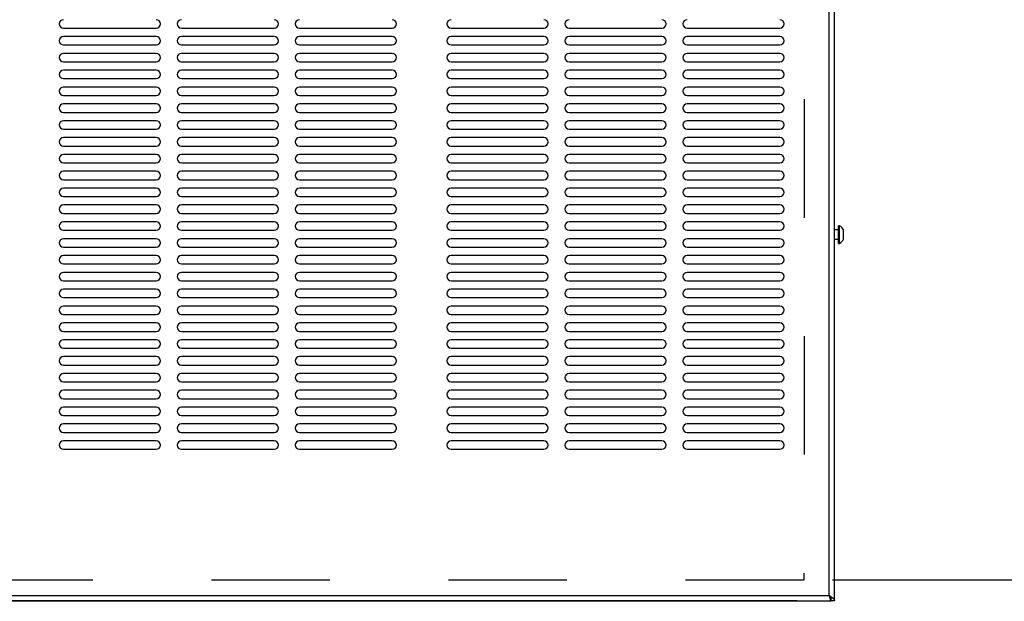
# Model space of a CAD drawing. Units: inches. Extents: x -13 to -2.8, y 4.6 to 12.4.
# Drawn here: x -9.2 to -8.4, y 5.5 to 6 of the extents above; entities that cross this region are included whole.
import ezdxf

# ---------------------------------------------------------------- set-up
doc = ezdxf.new("R2010")
doc.units = ezdxf.units.IN
doc.header["$MEASUREMENT"] = 0
doc.linetypes.add('HIDDEN', pattern=[0.075, 0.05, -0.025])
doc.layers.add('DIM', color=7, linetype='Continuous', lineweight=15)

msp = doc.modelspace()

# ---------------------------------------------------------------- linework, layer by layer
at = {"linetype": 'HIDDEN', "lineweight": -3}
for p, q in [((-8.568618, 7.536521), (-8.569442, 5.530601)), ((-8.569442, 5.530601), (-10.337678, 5.530606))]:
    msp.add_line(p, q, dxfattribs=at)
at = {"color": 7, "linetype": 'Continuous', "lineweight": -3}
for p, q in [((-8.548058, 5.517558), (-8.548058, 6.589528)), ((-8.543575, 5.513075), (-8.543575, 6.594011)), ((-9.19427, 5.996652), (-9.116044, 5.996652)), ((-9.09471, 5.996652), (-9.016484, 5.996652)), ((-8.99515, 5.996652), (-8.916924, 5.996652)), ((-8.867144, 5.996652), (-8.788919, 5.996652)), ((-8.767584, 5.996652), (-8.689359, 5.996652)), ((-8.668025, 5.996652), (-8.589799, 5.996652)), ((-9.116044, 5.98954), (-9.19427, 5.98954)), ((-9.19427, 5.982429), (-9.116044, 5.982429)), ((-9.016484, 5.98954), (-9.09471, 5.98954)), ((-9.09471, 5.982429), (-9.016484, 5.982429)), ((-8.916924, 5.98954), (-8.99515, 5.98954)), ((-8.99515, 5.982429), (-8.916924, 5.982429)), ((-8.788919, 5.98954), (-8.867144, 5.98954)), ((-8.867144, 5.982429), (-8.788919, 5.982429)), ((-8.689359, 5.98954), (-8.767584, 5.98954)), ((-8.767584, 5.982429), (-8.689359, 5.982429)), ((-8.589799, 5.98954), (-8.668025, 5.98954)), ((-8.668025, 5.982429), (-8.589799, 5.982429)), ((-9.116044, 5.975317), (-9.19427, 5.975317)), ((-9.016484, 5.975317), (-9.09471, 5.975317)), ((-8.916924, 5.975317), (-8.99515, 5.975317)), ((-8.788919, 5.975317), (-8.867144, 5.975317)), ((-8.689359, 5.975317), (-8.767584, 5.975317)), ((-8.589799, 5.975317), (-8.668025, 5.975317)), ((-9.19427, 5.968206), (-9.116044, 5.968206)), ((-9.09471, 5.968206), (-9.016484, 5.968206)), ((-8.99515, 5.968206), (-8.916924, 5.968206)), ((-8.867144, 5.968206), (-8.788919, 5.968206)), ((-8.767584, 5.968206), (-8.689359, 5.968206)), ((-8.668025, 5.968206), (-8.589799, 5.968206)), ((-9.116044, 5.961094), (-9.19427, 5.961094)), ((-9.016484, 5.961094), (-9.09471, 5.961094)), ((-8.916924, 5.961094), (-8.99515, 5.961094)), ((-8.788919, 5.961094), (-8.867144, 5.961094)), ((-8.689359, 5.961094), (-8.767584, 5.961094)), ((-8.589799, 5.961094), (-8.668025, 5.961094)), ((-9.19427, 5.953983), (-9.116044, 5.953983)), ((-9.09471, 5.953983), (-9.016484, 5.953983)), ((-8.99515, 5.953983), (-8.916924, 5.953983)), ((-8.867144, 5.953983), (-8.788919, 5.953983)), ((-8.767584, 5.953983), (-8.689359, 5.953983)), ((-8.668025, 5.953983), (-8.589799, 5.953983)), ((-9.116044, 5.946872), (-9.19427, 5.946872)), ((-9.016484, 5.946872), (-9.09471, 5.946872)), ((-8.916924, 5.946872), (-8.99515, 5.946872)), ((-8.788919, 5.946872), (-8.867144, 5.946872)), ((-8.689359, 5.946872), (-8.767584, 5.946872)), ((-8.589799, 5.946872), (-8.668025, 5.946872)), ((-9.19427, 5.93976), (-9.116044, 5.93976)), ((-9.116044, 5.932649), (-9.19427, 5.932649)), ((-9.09471, 5.93976), (-9.016484, 5.93976)), ((-9.016484, 5.932649), (-9.09471, 5.932649)), ((-8.99515, 5.93976), (-8.916924, 5.93976)), ((-8.916924, 5.932649), (-8.99515, 5.932649)), ((-8.867144, 5.93976), (-8.788919, 5.93976)), ((-8.788919, 5.932649), (-8.867144, 5.932649)), ((-8.767584, 5.93976), (-8.689359, 5.93976)), ((-8.689359, 5.932649), (-8.767584, 5.932649)), ((-8.668025, 5.93976), (-8.589799, 5.93976)), ((-8.589799, 5.932649), (-8.668025, 5.932649)), ((-9.19427, 5.925537), (-9.116044, 5.925537)), ((-9.09471, 5.925537), (-9.016484, 5.925537)), ((-8.99515, 5.925537), (-8.916924, 5.925537)), ((-8.867144, 5.925537), (-8.788919, 5.925537)), ((-8.767584, 5.925537), (-8.689359, 5.925537)), ((-8.668025, 5.925537), (-8.589799, 5.925537)), ((-9.116044, 5.918426), (-9.19427, 5.918426)), ((-9.016484, 5.918426), (-9.09471, 5.918426)), ((-8.916924, 5.918426), (-8.99515, 5.918426)), ((-8.788919, 5.918426), (-8.867144, 5.918426)), ((-8.689359, 5.918426), (-8.767584, 5.918426)), ((-8.589799, 5.918426), (-8.668025, 5.918426)), ((-9.19427, 5.911314), (-9.116044, 5.911314)), ((-9.09471, 5.911314), (-9.016484, 5.911314)), ((-8.99515, 5.911314), (-8.916924, 5.911314)), ((-8.867144, 5.911314), (-8.788919, 5.911314)), ((-8.767584, 5.911314), (-8.689359, 5.911314)), ((-8.668025, 5.911314), (-8.589799, 5.911314)), ((-9.116044, 5.904203), (-9.19427, 5.904203)), ((-9.016484, 5.904203), (-9.09471, 5.904203)), ((-8.916924, 5.904203), (-8.99515, 5.904203)), ((-8.788919, 5.904203), (-8.867144, 5.904203)), ((-8.689359, 5.904203), (-8.767584, 5.904203)), ((-8.589799, 5.904203), (-8.668025, 5.904203)), ((-9.19427, 5.897092), (-9.116044, 5.897092)), ((-9.09471, 5.897092), (-9.016484, 5.897092)), ((-8.99515, 5.897092), (-8.916924, 5.897092)), ((-8.867144, 5.897092), (-8.788919, 5.897092)), ((-8.767584, 5.897092), (-8.689359, 5.897092)), ((-8.668025, 5.897092), (-8.589799, 5.897092)), ((-9.116044, 5.88998), (-9.19427, 5.88998)), ((-9.19427, 5.882869), (-9.116044, 5.882869)), ((-9.016484, 5.88998), (-9.09471, 5.88998)), ((-9.09471, 5.882869), (-9.016484, 5.882869)), ((-8.916924, 5.88998), (-8.99515, 5.88998)), ((-8.99515, 5.882869), (-8.916924, 5.882869)), ((-8.788919, 5.88998), (-8.867144, 5.88998)), ((-8.867144, 5.882869), (-8.788919, 5.882869)), ((-8.689359, 5.88998), (-8.767584, 5.88998)), ((-8.767584, 5.882869), (-8.689359, 5.882869)), ((-8.589799, 5.88998), (-8.668025, 5.88998)), ((-8.668025, 5.882869), (-8.589799, 5.882869)), ((-9.116044, 5.875757), (-9.19427, 5.875757)), ((-9.016484, 5.875757), (-9.09471, 5.875757)), ((-8.916924, 5.875757), (-8.99515, 5.875757)), ((-8.788919, 5.875757), (-8.867144, 5.875757)), ((-8.689359, 5.875757), (-8.767584, 5.875757)), ((-8.589799, 5.875757), (-8.668025, 5.875757)), ((-9.19427, 5.868646), (-9.116044, 5.868646)), ((-9.09471, 5.868646), (-9.016484, 5.868646)), ((-8.99515, 5.868646), (-8.916924, 5.868646)), ((-8.867144, 5.868646), (-8.788919, 5.868646)), ((-8.767584, 5.868646), (-8.689359, 5.868646)), ((-8.668025, 5.868646), (-8.589799, 5.868646)), ((-9.116044, 5.861535), (-9.19427, 5.861535)), ((-9.016484, 5.861535), (-9.09471, 5.861535)), ((-8.916924, 5.861535), (-8.99515, 5.861535)), ((-8.788919, 5.861535), (-8.867144, 5.861535)), ((-8.689359, 5.861535), (-8.767584, 5.861535)), ((-8.589799, 5.861535), (-8.668025, 5.861535)), ((-9.19427, 5.854423), (-9.116044, 5.854423)), ((-9.09471, 5.854423), (-9.016484, 5.854423)), ((-8.99515, 5.854423), (-8.916924, 5.854423)), ((-8.867144, 5.854423), (-8.788919, 5.854423)), ((-8.767584, 5.854423), (-8.689359, 5.854423)), ((-8.668025, 5.854423), (-8.589799, 5.854423)), ((-9.116044, 5.847312), (-9.19427, 5.847312)), ((-9.016484, 5.847312), (-9.09471, 5.847312)), ((-8.916924, 5.847312), (-8.99515, 5.847312)), ((-8.788919, 5.847312), (-8.867144, 5.847312)), ((-8.689359, 5.847312), (-8.767584, 5.847312)), ((-8.589799, 5.847312), (-8.668025, 5.847312)), ((-9.19427, 5.8402), (-9.116044, 5.8402)), ((-9.116044, 5.833089), (-9.19427, 5.833089)), ((-9.09471, 5.8402), (-9.016484, 5.8402)), ((-9.016484, 5.833089), (-9.09471, 5.833089)), ((-8.99515, 5.8402), (-8.916924, 5.8402)), ((-8.916924, 5.833089), (-8.99515, 5.833089)), ((-8.867144, 5.8402), (-8.788919, 5.8402)), ((-8.788919, 5.833089), (-8.867144, 5.833089)), ((-8.767584, 5.8402), (-8.689359, 5.8402)), ((-8.689359, 5.833089), (-8.767584, 5.833089)), ((-8.668025, 5.8402), (-8.589799, 5.8402)), ((-8.589799, 5.833089), (-8.668025, 5.833089)), ((-9.19427, 5.825977), (-9.116044, 5.825977)), ((-9.09471, 5.825977), (-9.016484, 5.825977)), ((-8.99515, 5.825977), (-8.916924, 5.825977)), ((-8.867144, 5.825977), (-8.788919, 5.825977)), ((-8.767584, 5.825977), (-8.689359, 5.825977)), ((-8.668025, 5.825977), (-8.589799, 5.825977)), ((-8.540161, 5.826205), (-8.543575, 5.826205)), ((-8.539308, 5.829732), (-8.540161, 5.829732)), ((-8.540161, 5.814827), (-8.540161, 5.829732)), ((-8.539308, 5.814827), (-8.539308, 5.829732)), ((-8.536008, 5.818354), (-8.536008, 5.826205)), ((-9.116044, 5.818866), (-9.19427, 5.818866)), ((-9.016484, 5.818866), (-9.09471, 5.818866)), ((-8.916924, 5.818866), (-8.99515, 5.818866)), ((-8.788919, 5.818866), (-8.867144, 5.818866)), ((-8.689359, 5.818866), (-8.767584, 5.818866)), ((-8.589799, 5.818866), (-8.668025, 5.818866)), ((-8.543575, 5.818354), (-8.540161, 5.818354)), ((-9.19427, 5.811755), (-9.116044, 5.811755)), ((-9.09471, 5.811755), (-9.016484, 5.811755)), ((-8.99515, 5.811755), (-8.916924, 5.811755)), ((-8.867144, 5.811755), (-8.788919, 5.811755)), ((-8.767584, 5.811755), (-8.689359, 5.811755)), ((-8.668025, 5.811755), (-8.589799, 5.811755)), ((-8.540161, 5.814827), (-8.539308, 5.814827)), ((-9.116044, 5.804643), (-9.19427, 5.804643)), ((-9.016484, 5.804643), (-9.09471, 5.804643)), ((-8.916924, 5.804643), (-8.99515, 5.804643)), ((-8.788919, 5.804643), (-8.867144, 5.804643)), ((-8.689359, 5.804643), (-8.767584, 5.804643)), ((-8.589799, 5.804643), (-8.668025, 5.804643)), ((-9.19427, 5.797532), (-9.116044, 5.797532)), ((-9.09471, 5.797532), (-9.016484, 5.797532)), ((-8.99515, 5.797532), (-8.916924, 5.797532)), ((-8.867144, 5.797532), (-8.788919, 5.797532)), ((-8.767584, 5.797532), (-8.689359, 5.797532)), ((-8.668025, 5.797532), (-8.589799, 5.797532)), ((-9.116044, 5.79042), (-9.19427, 5.79042)), ((-9.19427, 5.783309), (-9.116044, 5.783309)), ((-9.016484, 5.79042), (-9.09471, 5.79042)), ((-9.09471, 5.783309), (-9.016484, 5.783309)), ((-8.916924, 5.79042), (-8.99515, 5.79042)), ((-8.99515, 5.783309), (-8.916924, 5.783309)), ((-8.788919, 5.79042), (-8.867144, 5.79042)), ((-8.867144, 5.783309), (-8.788919, 5.783309)), ((-8.689359, 5.79042), (-8.767584, 5.79042)), ((-8.767584, 5.783309), (-8.689359, 5.783309)), ((-8.589799, 5.79042), (-8.668025, 5.79042)), ((-8.668025, 5.783309), (-8.589799, 5.783309)), ((-9.116044, 5.776197), (-9.19427, 5.776197)), ((-9.016484, 5.776197), (-9.09471, 5.776197)), ((-8.916924, 5.776197), (-8.99515, 5.776197)), ((-8.788919, 5.776197), (-8.867144, 5.776197)), ((-8.689359, 5.776197), (-8.767584, 5.776197)), ((-8.589799, 5.776197), (-8.668025, 5.776197)), ((-9.19427, 5.769086), (-9.116044, 5.769086)), ((-9.09471, 5.769086), (-9.016484, 5.769086)), ((-8.99515, 5.769086), (-8.916924, 5.769086)), ((-8.867144, 5.769086), (-8.788919, 5.769086)), ((-8.767584, 5.769086), (-8.689359, 5.769086)), ((-8.668025, 5.769086), (-8.589799, 5.769086)), ((-9.116044, 5.761975), (-9.19427, 5.761975)), ((-9.016484, 5.761975), (-9.09471, 5.761975)), ((-8.916924, 5.761975), (-8.99515, 5.761975)), ((-8.788919, 5.761975), (-8.867144, 5.761975)), ((-8.689359, 5.761975), (-8.767584, 5.761975)), ((-8.589799, 5.761975), (-8.668025, 5.761975)), ((-9.19427, 5.754863), (-9.116044, 5.754863)), ((-9.09471, 5.754863), (-9.016484, 5.754863)), ((-8.99515, 5.754863), (-8.916924, 5.754863)), ((-8.867144, 5.754863), (-8.788919, 5.754863)), ((-8.767584, 5.754863), (-8.689359, 5.754863)), ((-8.668025, 5.754863), (-8.589799, 5.754863)), ((-9.116044, 5.747752), (-9.19427, 5.747752)), ((-9.016484, 5.747752), (-9.09471, 5.747752)), ((-8.916924, 5.747752), (-8.99515, 5.747752)), ((-8.788919, 5.747752), (-8.867144, 5.747752)), ((-8.689359, 5.747752), (-8.767584, 5.747752)), ((-8.589799, 5.747752), (-8.668025, 5.747752)), ((-9.19427, 5.74064), (-9.116044, 5.74064)), ((-9.116044, 5.733529), (-9.19427, 5.733529)), ((-9.09471, 5.74064), (-9.016484, 5.74064)), ((-9.016484, 5.733529), (-9.09471, 5.733529)), ((-8.99515, 5.74064), (-8.916924, 5.74064)), ((-8.916924, 5.733529), (-8.99515, 5.733529)), ((-8.867144, 5.74064), (-8.788919, 5.74064)), ((-8.788919, 5.733529), (-8.867144, 5.733529)), ((-8.767584, 5.74064), (-8.689359, 5.74064)), ((-8.689359, 5.733529), (-8.767584, 5.733529)), ((-8.668025, 5.74064), (-8.589799, 5.74064)), ((-8.589799, 5.733529), (-8.668025, 5.733529)), ((-9.19427, 5.726417), (-9.116044, 5.726417)), ((-9.09471, 5.726417), (-9.016484, 5.726417)), ((-8.99515, 5.726417), (-8.916924, 5.726417)), ((-8.867144, 5.726417), (-8.788919, 5.726417)), ((-8.767584, 5.726417), (-8.689359, 5.726417)), ((-8.668025, 5.726417), (-8.589799, 5.726417)), ((-9.116044, 5.719306), (-9.19427, 5.719306)), ((-9.016484, 5.719306), (-9.09471, 5.719306)), ((-8.916924, 5.719306), (-8.99515, 5.719306)), ((-8.788919, 5.719306), (-8.867144, 5.719306)), ((-8.689359, 5.719306), (-8.767584, 5.719306)), ((-8.589799, 5.719306), (-8.668025, 5.719306)), ((-9.19427, 5.712195), (-9.116044, 5.712195)), ((-9.09471, 5.712195), (-9.016484, 5.712195)), ((-8.99515, 5.712195), (-8.916924, 5.712195)), ((-8.867144, 5.712195), (-8.788919, 5.712195)), ((-8.767584, 5.712195), (-8.689359, 5.712195)), ((-8.668025, 5.712195), (-8.589799, 5.712195)), ((-9.116044, 5.705083), (-9.19427, 5.705083)), ((-9.016484, 5.705083), (-9.09471, 5.705083)), ((-8.916924, 5.705083), (-8.99515, 5.705083)), ((-8.788919, 5.705083), (-8.867144, 5.705083)), ((-8.689359, 5.705083), (-8.767584, 5.705083)), ((-8.589799, 5.705083), (-8.668025, 5.705083)), ((-9.19427, 5.697972), (-9.116044, 5.697972)), ((-9.09471, 5.697972), (-9.016484, 5.697972)), ((-8.99515, 5.697972), (-8.916924, 5.697972)), ((-8.867144, 5.697972), (-8.788919, 5.697972)), ((-8.767584, 5.697972), (-8.689359, 5.697972)), ((-8.668025, 5.697972), (-8.589799, 5.697972)), ((-9.116044, 5.69086), (-9.19427, 5.69086)), ((-9.19427, 5.683749), (-9.116044, 5.683749)), ((-9.016484, 5.69086), (-9.09471, 5.69086)), ((-9.09471, 5.683749), (-9.016484, 5.683749)), ((-8.916924, 5.69086), (-8.99515, 5.69086)), ((-8.99515, 5.683749), (-8.916924, 5.683749)), ((-8.788919, 5.69086), (-8.867144, 5.69086)), ((-8.867144, 5.683749), (-8.788919, 5.683749)), ((-8.689359, 5.69086), (-8.767584, 5.69086)), ((-8.767584, 5.683749), (-8.689359, 5.683749)), ((-8.589799, 5.69086), (-8.668025, 5.69086)), ((-8.668025, 5.683749), (-8.589799, 5.683749)), ((-9.116044, 5.676637), (-9.19427, 5.676637)), ((-9.016484, 5.676637), (-9.09471, 5.676637)), ((-8.916924, 5.676637), (-8.99515, 5.676637)), ((-8.788919, 5.676637), (-8.867144, 5.676637)), ((-8.689359, 5.676637), (-8.767584, 5.676637)), ((-8.589799, 5.676637), (-8.668025, 5.676637)), ((-9.19427, 5.669526), (-9.116044, 5.669526)), ((-9.09471, 5.669526), (-9.016484, 5.669526)), ((-8.99515, 5.669526), (-8.916924, 5.669526)), ((-8.867144, 5.669526), (-8.788919, 5.669526)), ((-8.767584, 5.669526), (-8.689359, 5.669526)), ((-8.668025, 5.669526), (-8.589799, 5.669526)), ((-9.116044, 5.662415), (-9.19427, 5.662415)), ((-9.016484, 5.662415), (-9.09471, 5.662415)), ((-8.916924, 5.662415), (-8.99515, 5.662415)), ((-8.788919, 5.662415), (-8.867144, 5.662415)), ((-8.689359, 5.662415), (-8.767584, 5.662415)), ((-8.589799, 5.662415), (-8.668025, 5.662415)), ((-9.19427, 5.655303), (-9.116044, 5.655303)), ((-9.09471, 5.655303), (-9.016484, 5.655303)), ((-8.99515, 5.655303), (-8.916924, 5.655303)), ((-8.867144, 5.655303), (-8.788919, 5.655303)), ((-8.767584, 5.655303), (-8.689359, 5.655303)), ((-8.668025, 5.655303), (-8.589799, 5.655303)), ((-9.116044, 5.648192), (-9.19427, 5.648192)), ((-9.016484, 5.648192), (-9.09471, 5.648192)), ((-8.916924, 5.648192), (-8.99515, 5.648192)), ((-8.788919, 5.648192), (-8.867144, 5.648192)), ((-8.689359, 5.648192), (-8.767584, 5.648192)), ((-8.589799, 5.648192), (-8.668025, 5.648192)), ((-9.19427, 5.64108), (-9.116044, 5.64108)), ((-9.09471, 5.64108), (-9.016484, 5.64108)), ((-8.99515, 5.64108), (-8.916924, 5.64108)), ((-8.867144, 5.64108), (-8.788919, 5.64108)), ((-8.767584, 5.64108), (-8.689359, 5.64108)), ((-8.668025, 5.64108), (-8.589799, 5.64108)), ((-10.359616, 5.517558), (-8.548058, 5.517558)), ((-10.360811, 5.513075), (-8.546863, 5.513075)), ((-8.546863, 5.515794), (-8.546863, 5.513075)), ((-8.543575, 5.513075), (-8.546294, 5.513075))]:
    msp.add_line(p, q, dxfattribs=at)
at = {"color": 7, "linetype": 'Continuous', "lineweight": -3, "flags": 128}
msp.add_lwpolyline([(-8.548058, 5.517558), (-8.546342, 5.516437), (-8.544888, 5.515316), (-8.543916, 5.514195), (-8.543575, 5.513075)], dxfattribs=at)
at = {"color": 7, "linetype": 'Continuous', "lineweight": -3}
for centre, radius, start, end in [((-9.19427, 6.000207), 0.003556, 90, 270), ((-9.116044, 6.000207), 0.003556, 270, 90), ((-9.09471, 6.000207), 0.003556, 90, 270), ((-9.016484, 6.000207), 0.003556, 270, 90), ((-8.99515, 6.000207), 0.003556, 90, 270), ((-8.916924, 6.000207), 0.003556, 270, 90), ((-8.867144, 6.000207), 0.003556, 90, 270), ((-8.788919, 6.000207), 0.003556, 270, 90), ((-8.767585, 6.000207), 0.003556, 90, 270), ((-8.689359, 6.000207), 0.003556, 270, 90), ((-8.668025, 6.000207), 0.003556, 90, 270), ((-8.589799, 6.000207), 0.003556, 270, 90), ((-9.19427, 5.985984), 0.003556, 90, 270), ((-9.116044, 5.985984), 0.003556, 270, 90), ((-9.09471, 5.985984), 0.003556, 90, 270), ((-9.016484, 5.985984), 0.003556, 270, 90), ((-8.99515, 5.985984), 0.003556, 90, 270), ((-8.916924, 5.985984), 0.003556, 270, 90), ((-8.867144, 5.985984), 0.003556, 90, 270), ((-8.788919, 5.985984), 0.003556, 270, 90), ((-8.767585, 5.985984), 0.003556, 90, 270), ((-8.689359, 5.985984), 0.003556, 270, 90), ((-8.668025, 5.985984), 0.003556, 90, 270), ((-8.589799, 5.985984), 0.003556, 270, 90), ((-9.19427, 5.971762), 0.003556, 90, 270), ((-9.116044, 5.971762), 0.003556, 270, 90), ((-9.09471, 5.971762), 0.003556, 90, 270), ((-9.016484, 5.971762), 0.003556, 270, 90), ((-8.99515, 5.971762), 0.003556, 90, 270), ((-8.916924, 5.971762), 0.003556, 270, 90), ((-8.867144, 5.971762), 0.003556, 90, 270), ((-8.788919, 5.971762), 0.003556, 270, 90), ((-8.767585, 5.971762), 0.003556, 90, 270), ((-8.689359, 5.971762), 0.003556, 270, 90), ((-8.668025, 5.971762), 0.003556, 90, 270), ((-8.589799, 5.971762), 0.003556, 270, 90), ((-9.19427, 5.957539), 0.003556, 90, 270), ((-9.116044, 5.957539), 0.003556, 270, 90), ((-9.09471, 5.957539), 0.003556, 90, 270), ((-9.016484, 5.957539), 0.003556, 270, 90), ((-8.99515, 5.957539), 0.003556, 90, 270), ((-8.916924, 5.957539), 0.003556, 270, 90), ((-8.867144, 5.957539), 0.003556, 90, 270), ((-8.788919, 5.957539), 0.003556, 270, 90), ((-8.767585, 5.957539), 0.003556, 90, 270), ((-8.689359, 5.957539), 0.003556, 270, 90), ((-8.668025, 5.957539), 0.003556, 90, 270), ((-8.589799, 5.957539), 0.003556, 270, 90), ((-9.19427, 5.943316), 0.003556, 90, 270), ((-9.116044, 5.943316), 0.003556, 270, 90), ((-9.09471, 5.943316), 0.003556, 90, 270), ((-9.016484, 5.943316), 0.003556, 270, 90), ((-8.99515, 5.943316), 0.003556, 90, 270), ((-8.916924, 5.943316), 0.003556, 270, 90), ((-8.867144, 5.943316), 0.003556, 90, 270), ((-8.788919, 5.943316), 0.003556, 270, 90), ((-8.767585, 5.943316), 0.003556, 90, 270), ((-8.689359, 5.943316), 0.003556, 270, 90), ((-8.668025, 5.943316), 0.003556, 90, 270), ((-8.589799, 5.943316), 0.003556, 270, 90), ((-9.19427, 5.929093), 0.003556, 90, 270), ((-9.116044, 5.929093), 0.003556, 270, 90), ((-9.09471, 5.929093), 0.003556, 90, 270), ((-9.016484, 5.929093), 0.003556, 270, 90), ((-8.99515, 5.929093), 0.003556, 90, 270), ((-8.916924, 5.929093), 0.003556, 270, 90), ((-8.867144, 5.929093), 0.003556, 90, 270), ((-8.788919, 5.929093), 0.003556, 270, 90), ((-8.767585, 5.929093), 0.003556, 90, 270), ((-8.689359, 5.929093), 0.003556, 270, 90), ((-8.668025, 5.929093), 0.003556, 90, 270), ((-8.589799, 5.929093), 0.003556, 270, 90), ((-9.19427, 5.91487), 0.003556, 90, 270), ((-9.116044, 5.91487), 0.003556, 270, 90), ((-9.09471, 5.91487), 0.003556, 90, 270), ((-9.016484, 5.91487), 0.003556, 270, 90), ((-8.99515, 5.91487), 0.003556, 90, 270), ((-8.916924, 5.91487), 0.003556, 270, 90), ((-8.867144, 5.91487), 0.003556, 90, 270), ((-8.788919, 5.91487), 0.003556, 270, 90), ((-8.767585, 5.91487), 0.003556, 90, 270), ((-8.689359, 5.91487), 0.003556, 270, 90), ((-8.668025, 5.91487), 0.003556, 90, 270), ((-8.589799, 5.91487), 0.003556, 270, 90), ((-9.19427, 5.900647), 0.003556, 90, 270), ((-9.116044, 5.900647), 0.003556, 270, 90), ((-9.09471, 5.900647), 0.003556, 90, 270), ((-9.016484, 5.900647), 0.003556, 270, 90), ((-8.99515, 5.900647), 0.003556, 90, 270), ((-8.916924, 5.900647), 0.003556, 270, 90), ((-8.867144, 5.900647), 0.003556, 90, 270), ((-8.788919, 5.900647), 0.003556, 270, 90), ((-8.767585, 5.900647), 0.003556, 90, 270), ((-8.689359, 5.900647), 0.003556, 270, 90), ((-8.668025, 5.900647), 0.003556, 90, 270), ((-8.589799, 5.900647), 0.003556, 270, 90), ((-9.19427, 5.886424), 0.003556, 90, 270), ((-9.116044, 5.886424), 0.003556, 270, 90), ((-9.09471, 5.886424), 0.003556, 90, 270), ((-9.016484, 5.886424), 0.003556, 270, 90), ((-8.99515, 5.886424), 0.003556, 90, 270), ((-8.916924, 5.886424), 0.003556, 270, 90), ((-8.867144, 5.886424), 0.003556, 90, 270), ((-8.788919, 5.886424), 0.003556, 270, 90), ((-8.767585, 5.886424), 0.003556, 90, 270), ((-8.689359, 5.886424), 0.003556, 270, 90), ((-8.668025, 5.886424), 0.003556, 90, 270), ((-8.589799, 5.886424), 0.003556, 270, 90), ((-9.19427, 5.872202), 0.003556, 90, 270), ((-9.116044, 5.872202), 0.003556, 270, 90), ((-9.09471, 5.872202), 0.003556, 90, 270), ((-9.016484, 5.872202), 0.003556, 270, 90), ((-8.99515, 5.872202), 0.003556, 90, 270), ((-8.916924, 5.872202), 0.003556, 270, 90), ((-8.867144, 5.872202), 0.003556, 90, 270), ((-8.788919, 5.872202), 0.003556, 270, 90), ((-8.767585, 5.872202), 0.003556, 90, 270), ((-8.689359, 5.872202), 0.003556, 270, 90), ((-8.668025, 5.872202), 0.003556, 90, 270), ((-8.589799, 5.872202), 0.003556, 270, 90), ((-9.19427, 5.857979), 0.003556, 90, 270), ((-9.116044, 5.857979), 0.003556, 270, 90), ((-9.09471, 5.857979), 0.003556, 90, 270), ((-9.016484, 5.857979), 0.003556, 270, 90), ((-8.99515, 5.857979), 0.003556, 90, 270), ((-8.916924, 5.857979), 0.003556, 270, 90), ((-8.867144, 5.857979), 0.003556, 90, 270), ((-8.788919, 5.857979), 0.003556, 270, 90), ((-8.767585, 5.857979), 0.003556, 90, 270), ((-8.689359, 5.857979), 0.003556, 270, 90), ((-8.668025, 5.857979), 0.003556, 90, 270), ((-8.589799, 5.857979), 0.003556, 270, 90), ((-9.19427, 5.843756), 0.003556, 90, 270), ((-9.116044, 5.843756), 0.003556, 270, 90), ((-9.09471, 5.843756), 0.003556, 90, 270), ((-9.016484, 5.843756), 0.003556, 270, 90), ((-8.99515, 5.843756), 0.003556, 90, 270), ((-8.916924, 5.843756), 0.003556, 270, 90), ((-8.867144, 5.843756), 0.003556, 90, 270), ((-8.788919, 5.843756), 0.003556, 270, 90), ((-8.767585, 5.843756), 0.003556, 90, 270), ((-8.689359, 5.843756), 0.003556, 270, 90), ((-8.668025, 5.843756), 0.003556, 90, 270), ((-8.589799, 5.843756), 0.003556, 270, 90), ((-9.19427, 5.829533), 0.003556, 90, 270), ((-9.116044, 5.829533), 0.003556, 270, 90), ((-9.09471, 5.829533), 0.003556, 90, 270), ((-9.016484, 5.829533), 0.003556, 270, 90), ((-8.99515, 5.829533), 0.003556, 90, 270), ((-8.916924, 5.829533), 0.003556, 270, 90), ((-8.867144, 5.829533), 0.003556, 90, 270), ((-8.788919, 5.829533), 0.003556, 270, 90), ((-8.767585, 5.829533), 0.003556, 90, 270), ((-8.689359, 5.829533), 0.003556, 270, 90), ((-8.668025, 5.829533), 0.003556, 90, 270), ((-8.589799, 5.829533), 0.003556, 270, 90), ((-8.543739, 5.822279), 0.008671, 26.918689, 59.263007), ((-9.19427, 5.81531), 0.003556, 90, 270), ((-9.116044, 5.81531), 0.003556, 270, 90), ((-9.09471, 5.81531), 0.003556, 90, 270), ((-9.016484, 5.81531), 0.003556, 270, 90), ((-8.99515, 5.81531), 0.003556, 90, 270), ((-8.916924, 5.81531), 0.003556, 270, 90), ((-8.867144, 5.81531), 0.003556, 90, 270), ((-8.788919, 5.81531), 0.003556, 270, 90), ((-8.767585, 5.81531), 0.003556, 90, 270), ((-8.689359, 5.81531), 0.003556, 270, 90), ((-8.668025, 5.81531), 0.003556, 90, 270), ((-8.589799, 5.81531), 0.003556, 270, 90), ((-8.543739, 5.822279), 0.008671, 300.736993, 333.081311), ((-9.19427, 5.801087), 0.003556, 90, 270), ((-9.116044, 5.801087), 0.003556, 270, 90), ((-9.09471, 5.801087), 0.003556, 90, 270), ((-9.016484, 5.801087), 0.003556, 270, 90), ((-8.99515, 5.801087), 0.003556, 90, 270), ((-8.916924, 5.801087), 0.003556, 270, 90), ((-8.867144, 5.801087), 0.003556, 90, 270), ((-8.788919, 5.801087), 0.003556, 270, 90), ((-8.767585, 5.801087), 0.003556, 90, 270), ((-8.689359, 5.801087), 0.003556, 270, 90), ((-8.668025, 5.801087), 0.003556, 90, 270), ((-8.589799, 5.801087), 0.003556, 270, 90), ((-9.19427, 5.786865), 0.003556, 90, 270), ((-9.116044, 5.786865), 0.003556, 270, 90), ((-9.09471, 5.786865), 0.003556, 90, 270), ((-9.016484, 5.786865), 0.003556, 270, 90), ((-8.99515, 5.786865), 0.003556, 90, 270), ((-8.916924, 5.786865), 0.003556, 270, 90), ((-8.867144, 5.786865), 0.003556, 90, 270), ((-8.788919, 5.786865), 0.003556, 270, 90), ((-8.767585, 5.786865), 0.003556, 90, 270), ((-8.689359, 5.786865), 0.003556, 270, 90), ((-8.668025, 5.786865), 0.003556, 90, 270), ((-8.589799, 5.786865), 0.003556, 270, 90), ((-9.19427, 5.772642), 0.003556, 90, 270), ((-9.116044, 5.772642), 0.003556, 270, 90), ((-9.09471, 5.772642), 0.003556, 90, 270), ((-9.016484, 5.772642), 0.003556, 270, 90), ((-8.99515, 5.772642), 0.003556, 90, 270), ((-8.916924, 5.772642), 0.003556, 270, 90), ((-8.867144, 5.772642), 0.003556, 90, 270), ((-8.788919, 5.772642), 0.003556, 270, 90), ((-8.767585, 5.772642), 0.003556, 90, 270), ((-8.689359, 5.772642), 0.003556, 270, 90), ((-8.668025, 5.772642), 0.003556, 90, 270), ((-8.589799, 5.772642), 0.003556, 270, 90), ((-9.19427, 5.758419), 0.003556, 90, 270), ((-9.116044, 5.758419), 0.003556, 270, 90), ((-9.09471, 5.758419), 0.003556, 90, 270), ((-9.016484, 5.758419), 0.003556, 270, 90), ((-8.99515, 5.758419), 0.003556, 90, 270), ((-8.916924, 5.758419), 0.003556, 270, 90), ((-8.867144, 5.758419), 0.003556, 90, 270), ((-8.788919, 5.758419), 0.003556, 270, 90), ((-8.767585, 5.758419), 0.003556, 90, 270), ((-8.689359, 5.758419), 0.003556, 270, 90), ((-8.668025, 5.758419), 0.003556, 90, 270), ((-8.589799, 5.758419), 0.003556, 270, 90), ((-9.19427, 5.744196), 0.003556, 90, 270), ((-9.116044, 5.744196), 0.003556, 270, 90), ((-9.09471, 5.744196), 0.003556, 90, 270), ((-9.016484, 5.744196), 0.003556, 270, 90), ((-8.99515, 5.744196), 0.003556, 90, 270), ((-8.916924, 5.744196), 0.003556, 270, 90), ((-8.867144, 5.744196), 0.003556, 90, 270), ((-8.788919, 5.744196), 0.003556, 270, 90), ((-8.767585, 5.744196), 0.003556, 90, 270), ((-8.689359, 5.744196), 0.003556, 270, 90), ((-8.668025, 5.744196), 0.003556, 90, 270), ((-8.589799, 5.744196), 0.003556, 270, 90), ((-9.19427, 5.729973), 0.003556, 90, 270), ((-9.116044, 5.729973), 0.003556, 270, 90), ((-9.09471, 5.729973), 0.003556, 90, 270), ((-9.016484, 5.729973), 0.003556, 270, 90), ((-8.99515, 5.729973), 0.003556, 90, 270), ((-8.916924, 5.729973), 0.003556, 270, 90), ((-8.867144, 5.729973), 0.003556, 90, 270), ((-8.788919, 5.729973), 0.003556, 270, 90), ((-8.767585, 5.729973), 0.003556, 90, 270), ((-8.689359, 5.729973), 0.003556, 270, 90), ((-8.668025, 5.729973), 0.003556, 90, 270), ((-8.589799, 5.729973), 0.003556, 270, 90), ((-9.19427, 5.71575), 0.003556, 90, 270), ((-9.116044, 5.71575), 0.003556, 270, 90), ((-9.09471, 5.71575), 0.003556, 90, 270), ((-9.016484, 5.71575), 0.003556, 270, 90), ((-8.99515, 5.71575), 0.003556, 90, 270), ((-8.916924, 5.71575), 0.003556, 270, 90), ((-8.867144, 5.71575), 0.003556, 90, 270), ((-8.788919, 5.71575), 0.003556, 270, 90), ((-8.767585, 5.71575), 0.003556, 90, 270), ((-8.689359, 5.71575), 0.003556, 270, 90), ((-8.668025, 5.71575), 0.003556, 90, 270), ((-8.589799, 5.71575), 0.003556, 270, 90), ((-9.19427, 5.701527), 0.003556, 90, 270), ((-9.116044, 5.701527), 0.003556, 270, 90), ((-9.09471, 5.701527), 0.003556, 90, 270), ((-9.016484, 5.701527), 0.003556, 270, 90), ((-8.99515, 5.701527), 0.003556, 90, 270), ((-8.916924, 5.701527), 0.003556, 270, 90), ((-8.867144, 5.701527), 0.003556, 90, 270), ((-8.788919, 5.701527), 0.003556, 270, 90), ((-8.767585, 5.701527), 0.003556, 90, 270), ((-8.689359, 5.701527), 0.003556, 270, 90), ((-8.668025, 5.701527), 0.003556, 90, 270), ((-8.589799, 5.701527), 0.003556, 270, 90), ((-9.19427, 5.687305), 0.003556, 90, 270), ((-9.116044, 5.687305), 0.003556, 270, 90), ((-9.09471, 5.687305), 0.003556, 90, 270), ((-9.016484, 5.687305), 0.003556, 270, 90), ((-8.99515, 5.687305), 0.003556, 90, 270), ((-8.916924, 5.687305), 0.003556, 270, 90), ((-8.867144, 5.687305), 0.003556, 90, 270), ((-8.788919, 5.687305), 0.003556, 270, 90), ((-8.767585, 5.687305), 0.003556, 90, 270), ((-8.689359, 5.687305), 0.003556, 270, 90), ((-8.668025, 5.687305), 0.003556, 90, 270), ((-8.589799, 5.687305), 0.003556, 270, 90), ((-9.19427, 5.673082), 0.003556, 90, 270), ((-9.116044, 5.673082), 0.003556, 270, 90), ((-9.09471, 5.673082), 0.003556, 90, 270), ((-9.016484, 5.673082), 0.003556, 270, 90), ((-8.99515, 5.673082), 0.003556, 90, 270), ((-8.916924, 5.673082), 0.003556, 270, 90), ((-8.867144, 5.673082), 0.003556, 90, 270), ((-8.788919, 5.673082), 0.003556, 270, 90), ((-8.767585, 5.673082), 0.003556, 90, 270), ((-8.689359, 5.673082), 0.003556, 270, 90), ((-8.668025, 5.673082), 0.003556, 90, 270), ((-8.589799, 5.673082), 0.003556, 270, 90), ((-9.19427, 5.658859), 0.003556, 90, 270), ((-9.116044, 5.658859), 0.003556, 270, 90), ((-9.09471, 5.658859), 0.003556, 90, 270), ((-9.016484, 5.658859), 0.003556, 270, 90), ((-8.99515, 5.658859), 0.003556, 90, 270), ((-8.916924, 5.658859), 0.003556, 270, 90), ((-8.867144, 5.658859), 0.003556, 90, 270), ((-8.788919, 5.658859), 0.003556, 270, 90), ((-8.767585, 5.658859), 0.003556, 90, 270), ((-8.689359, 5.658859), 0.003556, 270, 90), ((-8.668025, 5.658859), 0.003556, 90, 270), ((-8.589799, 5.658859), 0.003556, 270, 90), ((-9.19427, 5.644636), 0.003556, 90, 270), ((-9.116044, 5.644636), 0.003556, 270, 90), ((-9.09471, 5.644636), 0.003556, 90, 270), ((-9.016484, 5.644636), 0.003556, 270, 90), ((-8.99515, 5.644636), 0.003556, 90, 270), ((-8.916924, 5.644636), 0.003556, 270, 90), ((-8.867144, 5.644636), 0.003556, 90, 270), ((-8.788919, 5.644636), 0.003556, 270, 90), ((-8.767585, 5.644636), 0.003556, 90, 270), ((-8.689359, 5.644636), 0.003556, 270, 90), ((-8.668025, 5.644636), 0.003556, 90, 270), ((-8.589799, 5.644636), 0.003556, 270, 90), ((-8.536253, 5.517882), 0.011809, 181.571374, 206.04445), ((-8.544596, 5.518345), 0.00355, 192.816468, 224.881305), ((-8.555005, 5.512074), 0.008851, 10.200705, 38.285613)]:
    msp.add_arc(centre, radius, start, end, dxfattribs=at)
at = {"layer": 'DIM', "color": 1, "lineweight": -3}
for p, q in [((-8.545338, 5.530711), (-7.703866, 5.530711)), ((-8.545338, 5.530711), (-7.569539, 5.530711)), ((-8.575309, 5.513075), (-11.098813, 5.513075))]:
    msp.add_line(p, q, dxfattribs=at)

doc.saveas('drawing.dxf')
